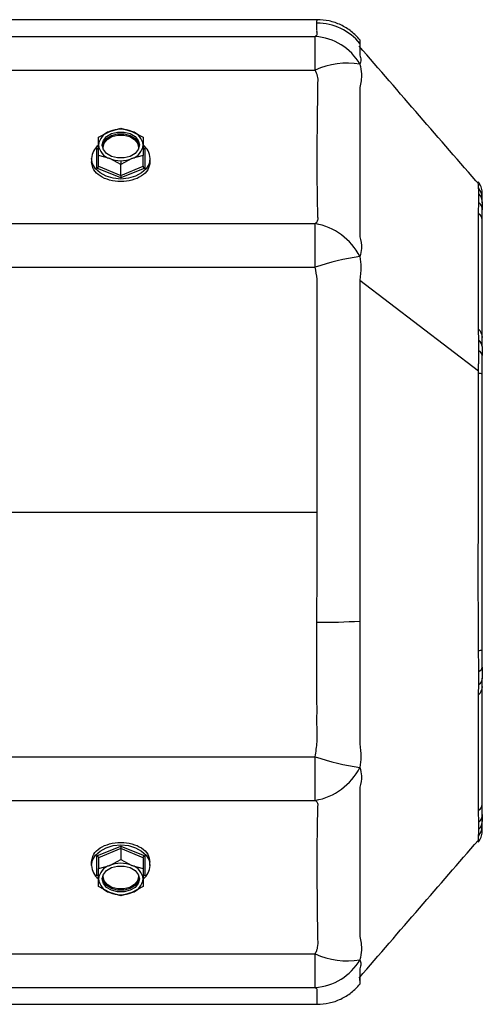
# Model space of a CAD drawing. Units: millimetres. Extents: x -984 to 2119, y -929 to 1140.
# Drawn here: x 405 to 488, y -381 to -204 of the extents above; entities that cross this region are included whole.
import ezdxf

# ---------------------------------------------------------------- set-up
doc = ezdxf.new("R2010")
doc.units = ezdxf.units.MM

msp = doc.modelspace()

# ---------------------------------------------------------------- linework, layer by layer
at = {"color": 7, "linetype": 'Continuous', "lineweight": 25}
for p, q in [((458.26, -204.06), (402.92, -204.06)), ((458.23, -204.07), (458.23, -204.06)), ((402.92, -207.1), (457.89, -207.1)), ((457.89, -213.12), (457.89, -207.1)), ((465.92, -208.33), (465.92, -208.97)), ((402.92, -213.12), (457.89, -213.12)), ((418.92, -225.2), (420.92, -224.13)), ((420.92, -224.13), (422.92, -223.57)), ((422.92, -223.57), (424.92, -224.13)), ((424.92, -224.13), (426.92, -225.2)), ((418.92, -226.58), (418.92, -225.2)), ((426.92, -225.2), (426.92, -226.58)), ((418.62, -227.23), (418.92, -227.11)), ((418.62, -230.74), (418.62, -227.23)), ((418.92, -228.47), (418.92, -226.58)), ((419.77, -227.34), (419.73, -227.02)), ((426.11, -227.02), (426.08, -227.34)), ((426.92, -226.58), (426.92, -228.47)), ((426.92, -227.11), (427.22, -227.23)), ((427.22, -227.23), (427.22, -230.74)), ((417.67, -228.99), (417.67, -229.62)), ((420.92, -229.03), (418.92, -228.47)), ((418.92, -230.41), (418.92, -228.47)), ((422.92, -230.1), (420.92, -229.03)), ((424.92, -229.03), (422.92, -230.1)), ((422.92, -229.41), (422.92, -230.1)), ((422.92, -232.04), (422.92, -230.1)), ((426.92, -228.47), (424.92, -229.03)), ((426.92, -230.41), (426.92, -228.47)), ((428.17, -228.99), (428.17, -229.62)), ((422.92, -232.5), (418.62, -230.74)), ((418.92, -230.41), (422.92, -232.04)), ((422.92, -232.04), (426.92, -230.41)), ((427.22, -230.74), (422.92, -232.5)), ((487.22, -234.29), (487.21, -233.65)), ((487.32, -236.92), (487.32, -235.35)), ((487.92, -236.12), (487.92, -235.06)), ((487.26, -238.71), (487.32, -236.92)), ((487.92, -236.98), (487.92, -236.12)), ((487.92, -236.98), (487.92, -237.12)), ((487.92, -239.98), (487.92, -238.26)), ((402.92, -240.72), (457.88, -240.72)), ((457.88, -248.56), (457.88, -240.72)), ((487.92, -261.17), (487.92, -239.98)), ((402.92, -248.56), (457.88, -248.56)), ((465.92, -250.86), (487.22, -267.19)), ((487.32, -261.66), (487.26, -259.83)), ((487.32, -263.58), (487.32, -261.66)), ((487.92, -262.83), (487.92, -261.17)), ((487.92, -267.81), (487.92, -264.4)), ((487.92, -292.56), (487.92, -267.81)), ((402.92, -292.56), (458.23, -292.56)), ((487.92, -317.3), (487.92, -292.56)), ((487.92, -320.44), (487.92, -317.3)), ((487.32, -323.59), (487.32, -321.2)), ((487.92, -320.44), (487.92, -320.71)), ((487.26, -325.29), (487.32, -323.59)), ((487.92, -323.94), (487.92, -322.4)), ((487.92, -345.13), (487.92, -323.94)), ((402.92, -336.55), (457.89, -336.55)), ((457.89, -344.4), (457.89, -336.55)), ((402.92, -344.4), (457.89, -344.4)), ((487.92, -346.95), (487.92, -345.13)), ((487.32, -348.32), (487.26, -346.4)), ((487.32, -349.6), (487.32, -348.32)), ((487.92, -349), (487.92, -348)), ((487.92, -350.06), (487.92, -349)), ((418.62, -354.37), (422.92, -352.61)), ((422.92, -353.07), (418.92, -354.71)), ((422.92, -352.61), (427.22, -354.37)), ((422.92, -353.07), (422.92, -355.01)), ((426.92, -354.71), (422.92, -353.07)), ((417.67, -356.13), (417.67, -355.49)), ((418.62, -357.88), (418.62, -354.37)), ((418.92, -354.71), (418.92, -356.64)), ((420.92, -356.08), (422.92, -355.01)), ((422.92, -355.01), (424.92, -356.08)), ((426.92, -354.71), (426.92, -356.64)), ((427.22, -354.37), (427.22, -357.88)), ((428.17, -356.13), (428.17, -355.49)), ((418.92, -356.64), (420.92, -356.08)), ((418.92, -358.53), (418.92, -356.64)), ((424.92, -356.08), (426.92, -356.64)), ((426.92, -356.64), (426.92, -358.53)), ((418.92, -358), (418.62, -357.88)), ((418.92, -359.91), (418.92, -358.53)), ((419.73, -358.09), (419.77, -357.78)), ((426.08, -357.78), (426.11, -358.09)), ((427.22, -357.88), (426.92, -358)), ((426.92, -358.53), (426.92, -359.91)), ((420.92, -360.98), (418.92, -359.91)), ((422.92, -361.54), (420.92, -360.98)), ((424.92, -360.98), (422.92, -361.54)), ((426.92, -359.91), (424.92, -360.98)), ((422.92, -361.36), (422.92, -361.54)), ((402.92, -371.99), (457.88, -371.99)), ((457.88, -378.02), (457.88, -371.99)), ((465.92, -376.79), (465.92, -376.14)), ((402.92, -378.02), (457.88, -378.02)), ((402.92, -381.06), (458.26, -381.06))]:
    msp.add_line(p, q, dxfattribs=at)
at = {"color": 7, "linetype": 'Continuous', "lineweight": 25, "flags": 128}
for points in [[(465.92, -208.97), (465.91, -209.2), (465.92, -210.08), (465.92, -210.36), (465.92, -210.43), (465.92, -210.45), (465.92, -210.45), (465.92, -210.45), (465.92, -210.45), (465.92, -210.45), (465.92, -210.45), (465.92, -210.45), (465.92, -210.45)], [(419.59, -226.58), (419.79, -225.78), (420.37, -225.07), (421.26, -224.54), (422.35, -224.26), (423.5, -224.26), (424.59, -224.54), (425.48, -225.07), (426.06, -225.78), (426.26, -226.58)], [(419.6, -226.75), (419.79, -226.11), (420.37, -225.4), (421.26, -224.88), (422.35, -224.6), (423.5, -224.6), (424.59, -224.88), (425.48, -225.4), (426.06, -226.11), (426.25, -226.75)], [(419.73, -227.02), (419.93, -226.25), (420.48, -225.57), (421.33, -225.07), (422.37, -224.8), (423.48, -224.8), (424.52, -225.07), (425.37, -225.57), (425.92, -226.25), (426.11, -227.02)], [(426.26, -226.58), (426.06, -227.39), (425.48, -228.1), (424.59, -228.63), (423.5, -228.91), (422.35, -228.91), (421.26, -228.63), (420.37, -228.1), (419.79, -227.39), (419.59, -226.58)], [(428.17, -228.99), (428, -229.95), (427.47, -230.84), (426.64, -231.61), (425.55, -232.2), (424.28, -232.57), (422.92, -232.7), (421.57, -232.57), (420.3, -232.2), (419.21, -231.61), (418.38, -230.84), (417.85, -229.95), (417.67, -228.99)], [(417.67, -356.13), (417.85, -355.17), (418.38, -354.27), (419.21, -353.5), (420.3, -352.91), (421.57, -352.54), (422.92, -352.41), (424.28, -352.54), (425.55, -352.91), (426.64, -353.5), (427.47, -354.27), (428, -355.17), (428.17, -356.13)], [(419.59, -358.53), (419.79, -357.72), (420.37, -357.01), (421.26, -356.49), (422.35, -356.21), (423.5, -356.21), (424.59, -356.49), (425.48, -357.01), (426.06, -357.72), (426.26, -358.53)], [(426.26, -358.53), (426.06, -359.34), (425.48, -360.05), (424.59, -360.57), (423.5, -360.85), (422.35, -360.85), (421.26, -360.57), (420.37, -360.05), (419.79, -359.34), (419.59, -358.53)], [(426.25, -358.36), (426.06, -359), (425.48, -359.71), (424.59, -360.24), (423.5, -360.52), (422.35, -360.52), (421.26, -360.24), (420.37, -359.71), (419.79, -359), (419.6, -358.36)], [(426.11, -358.09), (425.92, -358.87), (425.37, -359.54), (424.52, -360.05), (423.48, -360.32), (422.37, -360.32), (421.33, -360.05), (420.48, -359.54), (419.93, -358.87), (419.73, -358.09)]]:
    msp.add_lwpolyline(points, dxfattribs=at)
at = {"color": 7, "linetype": 'Continuous', "lineweight": 25}
for centre, radius, start, end in [((458.19, -214.68), 10.01, 39.417, 90.0086), ((457.31, -217.03), 9.95, 30.0032, 86.6552), ((463.61, -225.41), 13.56, 80.1809, 114.9739), ((421.75, -226.85), 2.84, 106.9297, 174.6073), ((422.92, -229.19), 5.44, 68.419, 111.581), ((424.1, -226.85), 2.84, 5.3927, 73.0703), ((420.85, -229.12), 3.18, 128.9022, 177.6849), ((421.75, -226.32), 2.84, 185.3927, 253.0703), ((419.73, -226.84), 0.181, 240.4091, 270.8188), ((424.1, -226.32), 2.84, 286.9297, 354.6073), ((426.12, -226.84), 0.181, 269.1812, 299.591), ((424.98, -229.12), 3.2, 2.4071, 52.5305), ((422.9, -224.09), 5.32, 248.2508, 270.292), ((422.95, -224.09), 5.32, 269.708, 291.7492), ((484.94, -236.22), 2.98, 1.9311, 40.3183), ((485.37, -236.99), 2.56, 0.3266, 40.0888), ((486.01, -238.31), 1.91, 1.2969, 46.7065), ((486.56, -240.13), 1.37, 6.2649, 59.4291), ((455.9, -251.83), 11.29, 27.3799, 79.9005), ((472.05, -290.13), 43.92, 98.0211, 108.8261), ((485.69, -261.26), 2.24, 2.2008, 45.4278), ((486.36, -262.9), 1.56, 2.434, 52.0791), ((486.89, -264.53), 1.04, 7.0583, 65.3116), ((487.26, -269.1), 1.45, 62.7444, 91.6577), ((458.91, -200.78), 111.6, 269.6289, 273.6014), ((487.26, -315.98), 1.48, 268.3455, 296.6836), ((486.96, -320.3), 0.975, 291.913, 351.5314), ((486.32, -322.34), 1.61, 308.7717, 357.771), ((485.69, -323.85), 2.24, 314.5722, 357.7992), ((472.15, -294.96), 43.97, 251.0713, 261.8574), ((455.91, -333.28), 11.29, 280.108, 332.5401), ((486.56, -344.98), 1.37, 300.5709, 353.7351), ((485.96, -346.91), 1.96, 313.9323, 358.8146), ((485.44, -347.98), 2.49, 319.3218, 359.6024), ((484.94, -348.9), 2.98, 319.7287, 358.0841), ((422.92, -361.14), 5.44, 68.419, 111.581), ((420.86, -355.99), 3.19, 182.3638, 231.8586), ((421.75, -358.8), 2.84, 106.9297, 174.6073), ((424.1, -358.8), 2.84, 5.3927, 73.0703), ((425, -356), 3.18, 308.9022, 357.6849), ((421.75, -358.26), 2.84, 185.3927, 253.0703), ((419.73, -358.27), 0.181, 89.1812, 119.5911), ((424.1, -358.26), 2.84, 286.9297, 354.6073), ((426.12, -358.27), 0.181, 60.4089, 90.8188), ((422.9, -356.03), 5.32, 248.2508, 270.292), ((422.95, -356.03), 5.32, 269.708, 291.7492), ((463.59, -359.73), 13.53, 245.0188, 279.916), ((457.3, -368.08), 9.95, 273.3211, 330.016)]:
    msp.add_arc(centre, radius, start, end, dxfattribs=at)
for points, knots in [([(457.89, -207.1), (458.02, -206.97), (458.29, -206.73), (458.18, -206.39), (458.21, -206.07), (458.19, -205.78), (458.19, -205.24), (458.19, -204.92), (458.19, -204.67)], [0, 0, 0, 0, 0.111663, 0.223719, 0.335759, 0.44779, 0.559819, 1, 1, 1, 1]), ([(458.19, -204.67), (458.19, -204.6), (458.19, -204.45), (458.2, -204.26), (458.21, -204.14), (458.22, -204.07), (458.22, -204.07), (458.23, -204.07)], [0, 0, 0, 0, 0.187193, 0.423231, 0.697452, 0.845871, 1, 1, 1, 1]), ([(465.92, -207.67), (465.43, -207.15), (464.42, -206.08), (462.51, -204.94), (460.41, -204.19), (458.95, -204.1), (458.23, -204.06)], [0, 0, 0, 0, 0.246935, 0.499946, 0.752985, 1, 1, 1, 1]), ([(487.46, -233.83), (483.84, -229.67), (476.56, -221.29), (469.39, -212.97), (465.79, -208.79)], [0, 0, 0, 0, 0.497494, 1, 1, 1, 1]), ([(465.92, -207.69), (465.92, -207.68), (465.92, -207.68), (465.92, -207.79), (465.92, -208), (465.92, -208.22), (465.92, -208.33)], [0, 0, 0, 0, 0.117456, 0.427327, 0.723089, 1, 1, 1, 1]), ([(465.92, -210.45), (466.01, -210.73), (466.18, -211.23), (466, -211.79), (465.92, -212.05)], [0, 0, 0, 0, 0.543334, 1, 1, 1, 1]), ([(465.92, -212.05), (466.05, -212.63), (466.34, -214.02), (466.07, -215.44), (465.91, -216.27)], [0, 0, 0, 0, 0.418243, 1, 1, 1, 1]), ([(457.88, -240.72), (457.97, -240.64), (458.15, -240.48), (458.44, -240.1), (458.35, -239.54), (458.35, -238.79), (458.31, -237.64), (458.28, -235.79), (458.25, -233.02), (458.24, -229.64), (458.25, -225.93), (458.28, -221.91), (458.34, -218.33), (458.35, -215.89), (458.4, -214.76), (458.31, -214), (458.06, -213.47), (457.89, -213.12)], [0, 0, 0, 0, 0.017129, 0.032423, 0.073265, 0.114256, 0.155999, 0.251821, 0.376451, 0.501628, 0.62614, 0.749848, 0.875219, 0.937925, 0.953622, 0.969141, 1, 1, 1, 1]), ([(465.91, -216.27), (465.91, -216.28), (465.91, -216.32), (465.91, -216.37), (465.91, -216.46), (465.92, -216.61), (465.92, -216.88), (465.92, -217.35), (465.92, -218.2), (465.92, -219.7), (465.92, -222.31), (465.92, -226.77), (465.92, -231.38), (465.92, -235.47), (465.92, -238.52), (465.92, -240.73), (465.92, -242.09), (465.92, -242.65), (465.92, -242.88), (465.91, -242.99), (465.91, -243.03), (465.91, -243.05), (465.91, -243.06), (465.91, -243.07), (465.91, -243.07)], [0, 0, 0, 0, 0.001528, 0.002724, 0.004859, 0.008672, 0.01548, 0.027635, 0.049338, 0.088092, 0.157346, 0.280711, 0.499086, 0.623756, 0.749256, 0.889533, 0.951419, 0.978627, 0.990594, 0.995859, 0.998175, 0.999195, 0.999595, 1, 1, 1, 1]), ([(418.62, -227.23), (418.67, -227.25), (418.75, -227.28), (418.82, -227.26), (418.85, -227.25)], [0, 0, 0, 0, 0.506552, 1, 1, 1, 1]), ([(427, -227.25), (427.01, -227.25), (427.05, -227.27), (427.12, -227.27), (427.19, -227.24), (427.22, -227.23)], [0, 0, 0, 0, 0.190735, 0.605653, 1, 1, 1, 1]), ([(428.17, -229.62), (428.1, -230.11), (427.94, -231.07), (426.72, -232.22), (424.99, -232.97), (422.93, -233.23), (420.86, -232.98), (419.13, -232.22), (417.91, -231.07), (417.75, -230.1), (417.67, -229.62)], [0, 0, 0, 0, 0.125081, 0.250061, 0.37498, 0.499886, 0.624857, 0.749952, 0.875037, 1, 1, 1, 1]), ([(418.62, -230.74), (418.67, -230.72), (418.75, -230.68), (418.85, -230.58), (418.91, -230.49), (418.92, -230.43), (418.92, -230.41)], [0, 0, 0, 0, 0.287617, 0.585442, 0.804255, 1, 1, 1, 1]), ([(426.92, -230.41), (426.93, -230.43), (426.93, -230.47), (426.97, -230.55), (427.04, -230.62), (427.12, -230.7), (427.19, -230.73), (427.22, -230.74)], [0, 0, 0, 0, 0.164413, 0.34581, 0.5409, 0.776285, 1, 1, 1, 1]), ([(422.92, -232.04), (422.92, -232.06), (422.92, -232.11), (422.92, -232.2), (422.92, -232.3), (422.92, -232.41), (422.92, -232.47), (422.92, -232.5)], [0, 0, 0, 0, 0.164413, 0.34581, 0.5409, 0.776285, 1, 1, 1, 1]), ([(487.92, -235.06), (487.88, -234.72), (487.8, -234.05), (487.41, -233.5), (487.21, -233.22)], [0, 0, 0, 0, 0.500015, 1, 1, 1, 1]), ([(487.22, -234.33), (487.22, -234.33), (487.22, -234.33), (487.22, -234.33), (487.22, -234.33), (487.22, -234.33), (487.22, -234.33), (487.22, -234.33), (487.22, -234.33), (487.22, -234.32), (487.22, -234.32), (487.22, -234.31), (487.22, -234.3), (487.22, -234.29), (487.22, -234.29)], [0, 0, 0, 0, 0.001699, 0.003033, 0.005416, 0.009672, 0.017271, 0.030841, 0.055073, 0.098345, 0.175616, 0.3136, 0.56, 1, 1, 1, 1]), ([(487.32, -235.35), (487.31, -235.09), (487.3, -234.73), (487.26, -234.48), (487.23, -234.38), (487.22, -234.34), (487.22, -234.33)], [0, 0, 0, 0, 0.555111, 0.802416, 0.912826, 1, 1, 1, 1]), ([(487.92, -236.98), (487.92, -237.18), (487.92, -237.54), (487.92, -238.05), (487.92, -238.26)], [0, 0, 0, 0, 0.56222, 1, 1, 1, 1]), ([(487.26, -259.67), (487.25, -257.71), (487.23, -253.8), (487.23, -246.82), (487.25, -241.58), (487.26, -238.95)], [0, 0, 0, 0, 0.333711, 0.666561, 1, 1, 1, 1]), ([(487.26, -238.95), (487.26, -238.91), (487.26, -238.83), (487.26, -238.75), (487.26, -238.71)], [0, 0, 0, 0, 0.56, 1, 1, 1, 1]), ([(465.91, -243.07), (466.08, -243.77), (466.35, -244.96), (466.05, -246.15), (465.92, -246.64)], [0, 0, 0, 0, 0.5884333, 1, 1, 1, 1]), ([(465.92, -246.64), (466, -247.27), (466.18, -248.66), (466.02, -250.08), (465.92, -250.86)], [0, 0, 0, 0, 0.447457, 1, 1, 1, 1]), ([(458.23, -292.56), (458.23, -288.43), (458.24, -280.17), (458.24, -270.72), (458.23, -264.21), (458.23, -260.69), (458.22, -257.64), (458.22, -255.04), (458.19, -252.84), (458.29, -250.67), (458.02, -249.26), (457.88, -248.56)], [0, 0, 0, 0, 0.280598, 0.56058, 0.643216, 0.724254, 0.800864, 0.851554, 0.902212, 0.951176, 1, 1, 1, 1]), ([(465.92, -250.86), (465.92, -254.22), (465.92, -261.12), (465.92, -271.67), (465.92, -281.01), (465.92, -288.86), (465.92, -295.07), (465.92, -301.04), (465.92, -306.71), (465.92, -310.39), (465.92, -312.17)], [0, 0, 0, 0, 0.1652, 0.339591, 0.516953, 0.621477, 0.722936, 0.820216, 0.913067, 1, 1, 1, 1]), ([(487.26, -259.83), (487.26, -259.8), (487.26, -259.75), (487.26, -259.69), (487.26, -259.67)], [0, 0, 0, 0, 0.500083, 1, 1, 1, 1]), ([(487.22, -267.19), (487.22, -267.06), (487.24, -266.84), (487.25, -266.44), (487.27, -265.87), (487.3, -264.86), (487.32, -264.08), (487.32, -263.58)], [0, 0, 0, 0, 0.099934, 0.178634, 0.318808, 0.565092, 1, 1, 1, 1]), ([(487.92, -262.83), (487.92, -263.1), (487.92, -263.6), (487.92, -264.15), (487.92, -264.4)], [0, 0, 0, 0, 0.553084, 1, 1, 1, 1]), ([(487.22, -267.65), (487.22, -267.57), (487.22, -267.41), (487.22, -267.26), (487.22, -267.19)], [0, 0, 0, 0, 0.56, 1, 1, 1, 1]), ([(487.22, -317.46), (487.21, -311.93), (487.2, -300.87), (487.23, -284.24), (487.22, -273.19), (487.22, -267.65)], [0, 0, 0, 0, 0.3334697, 0.6664862, 1, 1, 1, 1]), ([(458.19, -312.39), (458.2, -308.68), (458.21, -302.08), (458.22, -295.46), (458.23, -292.56)], [0, 0, 0, 0, 0.560366, 1, 1, 1, 1]), ([(457.89, -336.55), (458.02, -335.66), (458.29, -333.88), (458.18, -331.18), (458.21, -328.47), (458.19, -325.76), (458.19, -320.41), (458.19, -315.94), (458.19, -312.39)], [0, 0, 0, 0, 0.111663, 0.223719, 0.335759, 0.44779, 0.559819, 1, 1, 1, 1]), ([(465.92, -312.17), (465.92, -315.86), (465.91, -322.27), (465.92, -329.38), (465.92, -332.99), (465.92, -333.93), (465.92, -334.17), (465.92, -334.24), (465.92, -334.25), (465.92, -334.26), (465.92, -334.26), (465.92, -334.26), (465.92, -334.26), (465.92, -334.26)], [0, 0, 0, 0, 0.499991, 0.869524, 0.966535, 0.991472, 0.997806, 0.999422, 0.999841, 0.999953, 0.999984, 0.999994, 1, 1, 1, 1]), ([(487.22, -317.93), (487.22, -317.93), (487.22, -317.93), (487.22, -317.93), (487.22, -317.92), (487.22, -317.92), (487.22, -317.92), (487.22, -317.91), (487.22, -317.9), (487.22, -317.88), (487.22, -317.83), (487.22, -317.76), (487.22, -317.63), (487.22, -317.53), (487.22, -317.46)], [0, 0, 0, 0, 0.001699, 0.003033, 0.005416, 0.009672, 0.017271, 0.030841, 0.055073, 0.098345, 0.175616, 0.3136, 0.56, 1, 1, 1, 1]), ([(487.32, -321.2), (487.31, -320.61), (487.3, -319.77), (487.26, -318.75), (487.23, -318.25), (487.22, -318.03), (487.22, -317.93)], [0, 0, 0, 0, 0.5551109, 0.8024157, 0.9128258, 1, 1, 1, 1]), ([(487.92, -320.44), (487.92, -320.83), (487.92, -321.53), (487.92, -322.14), (487.92, -322.4)], [0, 0, 0, 0, 0.5619306, 1, 1, 1, 1]), ([(487.26, -346.16), (487.25, -343.54), (487.23, -338.29), (487.23, -331.31), (487.25, -327.4), (487.26, -325.45)], [0, 0, 0, 0, 0.333711, 0.666561, 1, 1, 1, 1]), ([(487.26, -325.45), (487.26, -325.42), (487.26, -325.36), (487.26, -325.31), (487.26, -325.29)], [0, 0, 0, 0, 0.56, 1, 1, 1, 1]), ([(465.92, -334.26), (466.01, -335.03), (466.18, -336.45), (466, -337.85), (465.92, -338.49)], [0, 0, 0, 0, 0.543334, 1, 1, 1, 1]), ([(465.92, -338.49), (466.05, -338.99), (466.34, -340.19), (466.07, -341.36), (465.91, -342.05)], [0, 0, 0, 0, 0.418243, 1, 1, 1, 1]), ([(465.91, -342.05), (465.91, -342.05), (465.91, -342.07), (465.91, -342.09), (465.91, -342.13), (465.92, -342.2), (465.92, -342.32), (465.92, -342.54), (465.92, -342.94), (465.92, -343.7), (465.92, -345.15), (465.92, -348.05), (465.92, -351.98), (465.92, -356.45), (465.92, -360.48), (465.92, -364.1), (465.92, -366.73), (465.92, -367.91), (465.92, -368.44), (465.91, -368.67), (465.91, -368.77), (465.91, -368.81), (465.91, -368.83), (465.91, -368.84), (465.91, -368.85)], [0, 0, 0, 0, 0.001528, 0.002724, 0.004859, 0.008672, 0.01548, 0.027635, 0.049338, 0.088092, 0.157346, 0.280711, 0.499086, 0.623756, 0.749256, 0.889533, 0.951419, 0.978627, 0.990594, 0.995859, 0.998175, 0.999195, 0.999595, 1, 1, 1, 1]), ([(457.88, -371.99), (457.97, -371.8), (458.15, -371.44), (458.44, -370.57), (458.35, -369.38), (458.35, -367.91), (458.31, -365.81), (458.28, -362.82), (458.25, -359.11), (458.24, -355.39), (458.25, -352.03), (458.28, -349.04), (458.34, -346.88), (458.35, -345.65), (458.4, -345.12), (458.31, -344.77), (458.06, -344.54), (457.89, -344.4)], [0, 0, 0, 0, 0.017129, 0.032423, 0.073265, 0.114256, 0.155999, 0.251821, 0.376451, 0.501628, 0.62614, 0.749848, 0.875219, 0.937925, 0.953622, 0.969141, 1, 1, 1, 1]), ([(487.26, -346.4), (487.26, -346.36), (487.26, -346.28), (487.26, -346.2), (487.26, -346.16)], [0, 0, 0, 0, 0.500083, 1, 1, 1, 1]), ([(487.92, -346.95), (487.92, -347.17), (487.92, -347.56), (487.92, -347.86), (487.92, -348)], [0, 0, 0, 0, 0.5530837, 1, 1, 1, 1]), ([(487.21, -351.89), (487.41, -351.62), (487.8, -351.06), (487.88, -350.39), (487.92, -350.06)], [0, 0, 0, 0, 0.499985, 1, 1, 1, 1]), ([(487.22, -350.78), (487.22, -350.76), (487.24, -350.73), (487.25, -350.65), (487.27, -350.51), (487.3, -350.21), (487.32, -349.84), (487.32, -349.6)], [0, 0, 0, 0, 0.099934, 0.178634, 0.318808, 0.565092, 1, 1, 1, 1]), ([(417.67, -355.49), (417.75, -355.01), (417.91, -354.05), (419.12, -352.89), (420.86, -352.14), (422.92, -351.88), (424.99, -352.14), (426.72, -352.89), (427.94, -354.05), (428.09, -355.01), (428.17, -355.49)], [0, 0, 0, 0, 0.124887, 0.249784, 0.374725, 0.49976, 0.624823, 0.749782, 0.874674, 1, 1, 1, 1]), ([(465.79, -376.33), (469.39, -372.14), (476.48, -363.91), (483.67, -355.64), (487.21, -351.57)], [0, 0, 0, 0, 0.508329, 1, 1, 1, 1]), ([(487.21, -351.46), (487.21, -351.59), (487.21, -351.91), (487.21, -351.83), (487.22, -351.77)], [0, 0, 0, 0, 0.387658, 1, 1, 1, 1]), ([(487.22, -350.82), (487.22, -350.82), (487.22, -350.8), (487.22, -350.79), (487.22, -350.78)], [0, 0, 0, 0, 0.56, 1, 1, 1, 1]), ([(487.22, -351.77), (487.22, -351.8), (487.23, -351.87), (487.22, -351.25), (487.22, -350.82)], [0, 0, 0, 0, 0.3227468, 1, 1, 1, 1]), ([(422.92, -352.61), (422.92, -352.65), (422.92, -352.73), (422.92, -352.87), (422.92, -352.99), (422.92, -353.05), (422.92, -353.07)], [0, 0, 0, 0, 0.287617, 0.585442, 0.804255, 1, 1, 1, 1]), ([(418.62, -354.37), (418.67, -354.39), (418.75, -354.43), (418.85, -354.53), (418.91, -354.63), (418.92, -354.68), (418.92, -354.71)], [0, 0, 0, 0, 0.287617, 0.585442, 0.804255, 1, 1, 1, 1]), ([(426.92, -354.71), (426.93, -354.68), (426.93, -354.64), (426.97, -354.57), (427.04, -354.49), (427.12, -354.42), (427.19, -354.39), (427.22, -354.37)], [0, 0, 0, 0, 0.1644131, 0.3458099, 0.5408998, 0.7762848, 1, 1, 1, 1]), ([(418.62, -357.88), (418.67, -357.87), (418.75, -357.84), (418.82, -357.86), (418.85, -357.86)], [0, 0, 0, 0, 0.506552, 1, 1, 1, 1]), ([(427, -357.86), (427.01, -357.86), (427.05, -357.84), (427.12, -357.85), (427.19, -357.87), (427.22, -357.88)], [0, 0, 0, 0, 0.190735, 0.605653, 1, 1, 1, 1]), ([(465.91, -368.85), (466.08, -369.68), (466.35, -371.09), (466.05, -372.48), (465.92, -373.06)], [0, 0, 0, 0, 0.588433, 1, 1, 1, 1]), ([(465.92, -373.06), (466, -373.3), (466.18, -373.86), (466.02, -374.37), (465.92, -374.66)], [0, 0, 0, 0, 0.447457, 1, 1, 1, 1]), ([(465.92, -374.66), (465.92, -375.08), (465.92, -375.95), (465.92, -376.83), (465.92, -377.29), (465.92, -377.44), (465.92, -377.43), (465.92, -377.43)], [0, 0, 0, 0, 0.2407948, 0.4949859, 0.7535079, 0.9058609, 1, 1, 1, 1]), ([(458.23, -381.05), (458.23, -381.05), (458.23, -381.06), (458.23, -381.02), (458.24, -380.94), (458.24, -380.8), (458.24, -380.56), (458.24, -380.18), (458.23, -379.77), (458.22, -379.4), (458.23, -379.09), (458.19, -378.75), (458.3, -378.4), (458.02, -378.14), (457.88, -378.02)], [0, 0, 0, 0, 0.020683, 0.116874, 0.201575, 0.274786, 0.409743, 0.544984, 0.673891, 0.735621, 0.80627, 0.86984, 0.935933, 1, 1, 1, 1]), ([(458.23, -381.06), (458.95, -381.01), (460.41, -380.92), (462.51, -380.17), (464.42, -379.04), (465.43, -377.97), (465.92, -377.44)], [0, 0, 0, 0, 0.247015, 0.5000541, 0.7530652, 1, 1, 1, 1])]:
    msp.add_open_spline(points, degree=3, knots=knots, dxfattribs=at)

doc.saveas('drawing.dxf')
